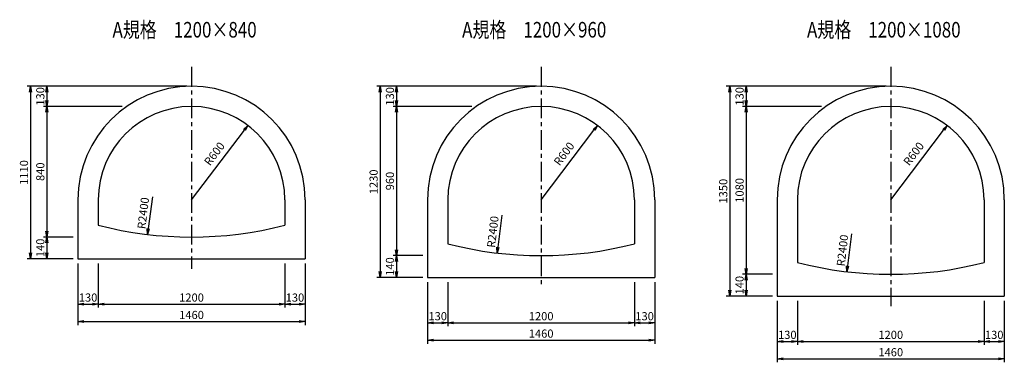
# Model space of a CAD drawing. Extents: x -24394 to -11321, y 32230 to 34795.
# Drawn here: x -24394 to -18064, y 32590 to 34795 of the extents above; entities that cross this region are included whole.
import ezdxf
from ezdxf.enums import TextEntityAlignment as Align

# ---------------------------------------------------------------- set-up
doc = ezdxf.new("R2010")
doc.units = 0
doc.header["$LTSCALE"] = 50
doc.header["$MEASUREMENT"] = 0
doc.linetypes.add('CENTER', pattern=[50.8, 31.75, -6.35, 6.35, -6.35])
doc.layers.get('0').update_dxf_attribs({"linetype": 'CONTINUOUS'})
doc.layers.get('DEFPOINTS').update_dxf_attribs({"linetype": 'CONTINUOUS'})
for name, color, linetype in [('D-BMK', 2, 'CENTER'), ('D-STR', 1, 'CONTINUOUS'), ('D-STR-DIM', 7, 'CONTINUOUS'), ('D-TTL-TXT', 7, 'CONTINUOUS')]:
    doc.layers.add(name, color=color, linetype=linetype)
doc.styles.add('STYLE1', font='romans.shx', dxfattribs={"width": 0.8, "bigfont": 'bigfont.shx'})
doc.dimstyles.new('S15', dxfattribs={"dimscale": 15, "dimtxt": 3.5, "dimasz": 2.5, "dimexe": 1.5, "dimexo": 2, "dimtad": 1, "dimdec": 0, "dimdsep": 46, "dimtxsty": 'STYLE1', "dimblk": 'OPEN', "dimcen": 2.5, "dimadec": 0, "dimazin": 0, "dimtfac": 1, "dimtdec": 0, "dimtix": 1, "dimtmove": 2, "dimatfit": 2, "dimldrblk": 'OPEN', "dimfxl": 1, "dimarcsym": 0})

# ---------------------------------------------------------------- blocks, each defined once
blk = doc.blocks.new('_OPEN')
at = {"color": 0, "linetype": 'ByBlock'}
for p, q in [((-1, 0.17), (0, 0)), ((0, 0), (-1, -0.17)), ((0, 0), (-1, 0))]:
    blk.add_line(p, q, dxfattribs=at)
blk = doc.blocks.new('*D214')
at = {"layer": 'D-STR-DIM', "color": 0, "lineweight": -2, "transparency": 16777216}
blk.add_line((-23289.4, 33636.4), (-22949.7, 34084.8), dxfattribs=at)
at = {"layer": 'DEFPOINTS', "color": 0, "transparency": 16777216}
for p in [(-22927.1, 34114.7), (-23289.4, 33636.4)]:
    blk.add_point(p, dxfattribs=at)
at = {"layer": 'D-STR-DIM', "color": 0, "lineweight": -2, "transparency": 16777216, "xscale": 37.5, "yscale": 37.5, "zscale": 37.5, "rotation": 52.85844785173195}
blk.add_blockref('_OPEN', (-22927.1, 34114.7), dxfattribs=at)
at = {"layer": 'D-STR-DIM', "color": 0, "transparency": 16777216, "insert": (-23136.7, 33927.9), "char_height": 52.5, "attachment_point": 5, "rotation": 52.85845, "style": 'STYLE1'}
blk.add_mtext('R600', dxfattribs=at)
blk = doc.blocks.new('*D215')
at = {"layer": 'D-STR-DIM', "color": 0, "lineweight": -2, "transparency": 16777216}
for p, q in [((-24019.4, 33226.4), (-24019.4, 32829.9)), ((-22559.4, 33226.4), (-22559.4, 32829.9)), ((-23981.9, 32852.4), (-22596.9, 32852.4))]:
    blk.add_line(p, q, dxfattribs=at)
at = {"layer": 'DEFPOINTS', "color": 0, "transparency": 16777216}
for p in [(-24019.4, 33256.4), (-22559.4, 33256.4), (-22559.4, 32852.4)]:
    blk.add_point(p, dxfattribs=at)
at = {"layer": 'D-STR-DIM', "color": 0, "lineweight": -2, "transparency": 16777216, "xscale": 37.5, "yscale": 37.5, "zscale": 37.5, "rotation": 180}
blk.add_blockref('_OPEN', (-24019.4, 32852.4), dxfattribs=at)
at = {"layer": 'D-STR-DIM', "color": 0, "lineweight": -2, "transparency": 16777216, "xscale": 37.5, "yscale": 37.5, "zscale": 37.5}
blk.add_blockref('_OPEN', (-22559.4, 32852.4), dxfattribs=at)
at = {"layer": 'D-STR-DIM', "color": 0, "transparency": 16777216, "insert": (-23289.4, 32888), "char_height": 52.5, "attachment_point": 5, "style": 'STYLE1'}
blk.add_mtext('1460', dxfattribs=at)
blk = doc.blocks.new('*D216')
at = {"layer": 'D-STR-DIM', "color": 0, "lineweight": -2, "transparency": 16777216}
for p, q in [((-22689.4, 33226.4), (-22689.4, 32941.8)), ((-23889.4, 32994.3), (-23889.4, 32986.8)), ((-23851.9, 32964.3), (-22726.9, 32964.3))]:
    blk.add_line(p, q, dxfattribs=at)
at = {"layer": 'DEFPOINTS', "color": 0, "transparency": 16777216}
for p in [(-22689.4, 33256.4), (-23889.4, 32964.3), (-22689.4, 32964.3)]:
    blk.add_point(p, dxfattribs=at)
at = {"layer": 'D-STR-DIM', "color": 0, "lineweight": -2, "transparency": 16777216, "xscale": 37.5, "yscale": 37.5, "zscale": 37.5, "rotation": 180}
blk.add_blockref('_OPEN', (-23889.4, 32964.3), dxfattribs=at)
at = {"layer": 'D-STR-DIM', "color": 0, "lineweight": -2, "transparency": 16777216, "xscale": 37.5, "yscale": 37.5, "zscale": 37.5}
blk.add_blockref('_OPEN', (-22689.4, 32964.3), dxfattribs=at)
at = {"layer": 'D-STR-DIM', "color": 0, "transparency": 16777216, "insert": (-23289.4, 32999.9), "char_height": 52.5, "attachment_point": 5, "style": 'STYLE1'}
blk.add_mtext('1200', dxfattribs=at)
blk = doc.blocks.new('*D218')
at = {"layer": 'D-STR-DIM', "color": 0, "lineweight": -2, "transparency": 16777216}
for p, q in [((-23319.4, 34366.4), (-24346.5, 34366.4)), ((-24324, 34328.9), (-24324, 33293.9)), ((-24049.4, 33256.4), (-24346.5, 33256.4))]:
    blk.add_line(p, q, dxfattribs=at)
at = {"layer": 'DEFPOINTS', "color": 0, "transparency": 16777216}
for p in [(-23289.4, 34366.4), (-24324, 33256.4), (-24019.4, 33256.4)]:
    blk.add_point(p, dxfattribs=at)
at = {"layer": 'D-STR-DIM', "color": 0, "lineweight": -2, "transparency": 16777216, "xscale": 37.5, "yscale": 37.5, "zscale": 37.5}
for p, rotation in [((-24324, 34366.4), 90), ((-24324, 33256.4), 270)]:
    blk.add_blockref('_OPEN', p, dxfattribs=dict(at, rotation=rotation))
at = {"layer": 'D-STR-DIM', "color": 0, "transparency": 16777216, "insert": (-24359.7, 33811.4), "char_height": 52.5, "attachment_point": 5, "rotation": 90, "style": 'STYLE1'}
blk.add_mtext('1110', dxfattribs=at)
blk = doc.blocks.new('*D219')
at = {"layer": 'D-STR-DIM', "color": 0, "lineweight": -2, "transparency": 16777216}
for p, q in [((-23735.2, 34236.4), (-24241.5, 34236.4)), ((-24219, 34198.9), (-24219, 33433.9)), ((-24049.4, 33396.4), (-24241.5, 33396.4))]:
    blk.add_line(p, q, dxfattribs=at)
at = {"layer": 'DEFPOINTS', "color": 0, "transparency": 16777216}
for p in [(-23705.2, 34236.4), (-24219, 33396.4), (-24019.4, 33396.4)]:
    blk.add_point(p, dxfattribs=at)
at = {"layer": 'D-STR-DIM', "color": 0, "lineweight": -2, "transparency": 16777216, "xscale": 37.5, "yscale": 37.5, "zscale": 37.5}
for p, rotation in [((-24219, 34236.4), 90), ((-24219, 33396.4), 270)]:
    blk.add_blockref('_OPEN', p, dxfattribs=dict(at, rotation=rotation))
at = {"layer": 'D-STR-DIM', "color": 0, "transparency": 16777216, "insert": (-24254.7, 33816.4), "char_height": 52.5, "attachment_point": 5, "rotation": 90, "style": 'STYLE1'}
blk.add_mtext('840', dxfattribs=at)
blk = doc.blocks.new('*D220')
at = {"layer": 'D-STR-DIM', "color": 0, "lineweight": -2, "transparency": 16777216}
for p, q in [((-24019.4, 33226.4), (-24019.4, 32941.8)), ((-23889.4, 33226.4), (-23889.4, 32941.8)), ((-23981.9, 32964.3), (-23926.9, 32964.3))]:
    blk.add_line(p, q, dxfattribs=at)
at = {"layer": 'DEFPOINTS', "color": 0, "transparency": 16777216}
for p in [(-24019.4, 33256.4), (-23889.4, 33256.4), (-23889.4, 32964.3)]:
    blk.add_point(p, dxfattribs=at)
at = {"layer": 'D-STR-DIM', "color": 0, "lineweight": -2, "transparency": 16777216, "xscale": 37.5, "yscale": 37.5, "zscale": 37.5, "rotation": 180}
blk.add_blockref('_OPEN', (-24019.4, 32964.3), dxfattribs=at)
at = {"layer": 'D-STR-DIM', "color": 0, "lineweight": -2, "transparency": 16777216, "xscale": 37.5, "yscale": 37.5, "zscale": 37.5}
blk.add_blockref('_OPEN', (-23889.4, 32964.3), dxfattribs=at)
at = {"layer": 'D-STR-DIM', "color": 0, "transparency": 16777216, "insert": (-23954.4, 32999.9), "char_height": 52.5, "attachment_point": 5, "style": 'STYLE1'}
blk.add_mtext('130', dxfattribs=at)
blk = doc.blocks.new('*D221')
at = {"layer": 'D-STR-DIM', "color": 0, "lineweight": -2, "transparency": 16777216}
for p, q in [((-24049.4, 33396.4), (-24241.5, 33396.4)), ((-24219, 33358.9), (-24219, 33293.9)), ((-24049.4, 33256.4), (-24241.5, 33256.4))]:
    blk.add_line(p, q, dxfattribs=at)
at = {"layer": 'DEFPOINTS', "color": 0, "transparency": 16777216}
for p in [(-24019.4, 33396.4), (-24219, 33256.4), (-24019.4, 33256.4)]:
    blk.add_point(p, dxfattribs=at)
at = {"layer": 'D-STR-DIM', "color": 0, "lineweight": -2, "transparency": 16777216, "xscale": 37.5, "yscale": 37.5, "zscale": 37.5}
for p, rotation in [((-24219, 33396.4), 90), ((-24219, 33256.4), 270)]:
    blk.add_blockref('_OPEN', p, dxfattribs=dict(at, rotation=rotation))
at = {"layer": 'D-STR-DIM', "color": 0, "transparency": 16777216, "insert": (-24254.7, 33326.4), "char_height": 52.5, "attachment_point": 5, "rotation": 90, "style": 'STYLE1'}
blk.add_mtext('140', dxfattribs=at)
blk = doc.blocks.new('*D223')
at = {"layer": 'D-STR-DIM', "color": 0, "lineweight": -2, "transparency": 16777216}
for p, q in [((-23319.4, 34366.4), (-24241.5, 34366.4)), ((-24219, 34328.9), (-24219, 34273.9)), ((-23735.2, 34236.4), (-24241.5, 34236.4))]:
    blk.add_line(p, q, dxfattribs=at)
at = {"layer": 'DEFPOINTS', "color": 0, "transparency": 16777216}
for p in [(-23289.4, 34366.4), (-24219, 34236.4), (-23705.2, 34236.4)]:
    blk.add_point(p, dxfattribs=at)
at = {"layer": 'D-STR-DIM', "color": 0, "lineweight": -2, "transparency": 16777216, "xscale": 37.5, "yscale": 37.5, "zscale": 37.5}
for p, rotation in [((-24219, 34366.4), 90), ((-24219, 34236.4), 270)]:
    blk.add_blockref('_OPEN', p, dxfattribs=dict(at, rotation=rotation))
at = {"layer": 'D-STR-DIM', "color": 0, "transparency": 16777216, "insert": (-24254.7, 34301.4), "char_height": 52.5, "attachment_point": 5, "rotation": 90, "style": 'STYLE1'}
blk.add_mtext('130', dxfattribs=at)
blk = doc.blocks.new('*D224')
at = {"layer": 'D-STR-DIM', "color": 0, "lineweight": -2, "transparency": 16777216}
for p, q in [((-22689.4, 33226.4), (-22689.4, 32941.8)), ((-22559.4, 33226.4), (-22559.4, 32941.8)), ((-22651.9, 32964.3), (-22596.9, 32964.3))]:
    blk.add_line(p, q, dxfattribs=at)
at = {"layer": 'DEFPOINTS', "color": 0, "transparency": 16777216}
for p in [(-22689.4, 33256.4), (-22559.4, 33256.4), (-22559.4, 32964.3)]:
    blk.add_point(p, dxfattribs=at)
at = {"layer": 'D-STR-DIM', "color": 0, "lineweight": -2, "transparency": 16777216, "xscale": 37.5, "yscale": 37.5, "zscale": 37.5, "rotation": 180}
blk.add_blockref('_OPEN', (-22689.4, 32964.3), dxfattribs=at)
at = {"layer": 'D-STR-DIM', "color": 0, "lineweight": -2, "transparency": 16777216, "xscale": 37.5, "yscale": 37.5, "zscale": 37.5}
blk.add_blockref('_OPEN', (-22559.4, 32964.3), dxfattribs=at)
at = {"layer": 'D-STR-DIM', "color": 0, "transparency": 16777216, "insert": (-22624.4, 32999.9), "char_height": 52.5, "attachment_point": 5, "style": 'STYLE1'}
blk.add_mtext('130', dxfattribs=at)
blk = doc.blocks.new('*D230')
at = {"layer": 'D-STR-DIM', "color": 0, "lineweight": -2, "transparency": 16777216}
blk.add_line((-21041.6, 33636.4), (-20702, 34084.8), dxfattribs=at)
at = {"layer": 'DEFPOINTS', "color": 0, "transparency": 16777216}
for p in [(-20679.4, 34114.7), (-21041.6, 33636.4)]:
    blk.add_point(p, dxfattribs=at)
at = {"layer": 'D-STR-DIM', "color": 0, "lineweight": -2, "transparency": 16777216, "xscale": 37.5, "yscale": 37.5, "zscale": 37.5, "rotation": 52.85844785173195}
blk.add_blockref('_OPEN', (-20679.4, 34114.7), dxfattribs=at)
at = {"layer": 'D-STR-DIM', "color": 0, "transparency": 16777216, "insert": (-20888.9, 33927.9), "char_height": 52.5, "attachment_point": 5, "rotation": 52.85845, "style": 'STYLE1'}
blk.add_mtext('R600', dxfattribs=at)
blk = doc.blocks.new('*D231')
at = {"layer": 'D-STR-DIM', "color": 0, "lineweight": -2, "transparency": 16777216}
for p, q in [((-21771.6, 33106.4), (-21771.6, 32709.9)), ((-20311.6, 33106.4), (-20311.6, 32709.9)), ((-21734.1, 32732.4), (-20349.1, 32732.4))]:
    blk.add_line(p, q, dxfattribs=at)
at = {"layer": 'DEFPOINTS', "color": 0, "transparency": 16777216}
for p in [(-21771.6, 33136.4), (-20311.6, 33136.4), (-20311.6, 32732.4)]:
    blk.add_point(p, dxfattribs=at)
at = {"layer": 'D-STR-DIM', "color": 0, "lineweight": -2, "transparency": 16777216, "xscale": 37.5, "yscale": 37.5, "zscale": 37.5, "rotation": 180}
blk.add_blockref('_OPEN', (-21771.6, 32732.4), dxfattribs=at)
at = {"layer": 'D-STR-DIM', "color": 0, "lineweight": -2, "transparency": 16777216, "xscale": 37.5, "yscale": 37.5, "zscale": 37.5}
blk.add_blockref('_OPEN', (-20311.6, 32732.4), dxfattribs=at)
at = {"layer": 'D-STR-DIM', "color": 0, "transparency": 16777216, "insert": (-21041.6, 32768), "char_height": 52.5, "attachment_point": 5, "style": 'STYLE1'}
blk.add_mtext('1460', dxfattribs=at)
blk = doc.blocks.new('*D232')
at = {"layer": 'D-STR-DIM', "color": 0, "lineweight": -2, "transparency": 16777216}
for p, q in [((-20441.6, 33106.4), (-20441.6, 32821.8)), ((-21641.6, 32874.3), (-21641.6, 32866.8)), ((-21604.1, 32844.3), (-20479.1, 32844.3))]:
    blk.add_line(p, q, dxfattribs=at)
at = {"layer": 'DEFPOINTS', "color": 0, "transparency": 16777216}
for p in [(-20441.6, 33136.4), (-21641.6, 32844.3), (-20441.6, 32844.3)]:
    blk.add_point(p, dxfattribs=at)
at = {"layer": 'D-STR-DIM', "color": 0, "lineweight": -2, "transparency": 16777216, "xscale": 37.5, "yscale": 37.5, "zscale": 37.5, "rotation": 180}
blk.add_blockref('_OPEN', (-21641.6, 32844.3), dxfattribs=at)
at = {"layer": 'D-STR-DIM', "color": 0, "lineweight": -2, "transparency": 16777216, "xscale": 37.5, "yscale": 37.5, "zscale": 37.5}
blk.add_blockref('_OPEN', (-20441.6, 32844.3), dxfattribs=at)
at = {"layer": 'D-STR-DIM', "color": 0, "transparency": 16777216, "insert": (-21041.6, 32879.9), "char_height": 52.5, "attachment_point": 5, "style": 'STYLE1'}
blk.add_mtext('1200', dxfattribs=at)
blk = doc.blocks.new('*D233')
at = {"layer": 'D-STR-DIM', "color": 0, "lineweight": -2, "transparency": 16777216}
for p, q in [((-21071.6, 34366.4), (-22098.8, 34366.4)), ((-22076.3, 34328.9), (-22076.3, 33173.9)), ((-21801.6, 33136.4), (-22098.8, 33136.4))]:
    blk.add_line(p, q, dxfattribs=at)
at = {"layer": 'DEFPOINTS', "color": 0, "transparency": 16777216}
for p in [(-21041.6, 34366.4), (-22076.3, 33136.4), (-21771.6, 33136.4)]:
    blk.add_point(p, dxfattribs=at)
at = {"layer": 'D-STR-DIM', "color": 0, "lineweight": -2, "transparency": 16777216, "xscale": 37.5, "yscale": 37.5, "zscale": 37.5}
for p, rotation in [((-22076.3, 34366.4), 90), ((-22076.3, 33136.4), 270)]:
    blk.add_blockref('_OPEN', p, dxfattribs=dict(at, rotation=rotation))
at = {"layer": 'D-STR-DIM', "color": 0, "transparency": 16777216, "insert": (-22111.9, 33751.4), "char_height": 52.5, "attachment_point": 5, "rotation": 90, "style": 'STYLE1'}
blk.add_mtext('1230', dxfattribs=at)
blk = doc.blocks.new('*D234')
at = {"layer": 'D-STR-DIM', "color": 0, "lineweight": -2, "transparency": 16777216}
for p, q in [((-21487.5, 34236.4), (-21993.8, 34236.4)), ((-21971.3, 34198.9), (-21971.3, 33313.9)), ((-21801.6, 33276.4), (-21993.8, 33276.4))]:
    blk.add_line(p, q, dxfattribs=at)
at = {"layer": 'DEFPOINTS', "color": 0, "transparency": 16777216}
for p in [(-21457.5, 34236.4), (-21971.3, 33276.4), (-21771.6, 33276.4)]:
    blk.add_point(p, dxfattribs=at)
at = {"layer": 'D-STR-DIM', "color": 0, "lineweight": -2, "transparency": 16777216, "xscale": 37.5, "yscale": 37.5, "zscale": 37.5}
for p, rotation in [((-21971.3, 34236.4), 90), ((-21971.3, 33276.4), 270)]:
    blk.add_blockref('_OPEN', p, dxfattribs=dict(at, rotation=rotation))
at = {"layer": 'D-STR-DIM', "color": 0, "transparency": 16777216, "insert": (-22006.9, 33756.4), "char_height": 52.5, "attachment_point": 5, "rotation": 90, "style": 'STYLE1'}
blk.add_mtext('960', dxfattribs=at)
blk = doc.blocks.new('*D235')
at = {"layer": 'D-STR-DIM', "color": 0, "lineweight": -2, "transparency": 16777216}
for p, q in [((-21771.6, 33106.4), (-21771.6, 32821.8)), ((-21641.6, 33106.4), (-21641.6, 32821.8)), ((-21734.1, 32844.3), (-21679.1, 32844.3))]:
    blk.add_line(p, q, dxfattribs=at)
at = {"layer": 'DEFPOINTS', "color": 0, "transparency": 16777216}
for p in [(-21771.6, 33136.4), (-21641.6, 33136.4), (-21641.6, 32844.3)]:
    blk.add_point(p, dxfattribs=at)
at = {"layer": 'D-STR-DIM', "color": 0, "lineweight": -2, "transparency": 16777216, "xscale": 37.5, "yscale": 37.5, "zscale": 37.5, "rotation": 180}
blk.add_blockref('_OPEN', (-21771.6, 32844.3), dxfattribs=at)
at = {"layer": 'D-STR-DIM', "color": 0, "lineweight": -2, "transparency": 16777216, "xscale": 37.5, "yscale": 37.5, "zscale": 37.5}
blk.add_blockref('_OPEN', (-21641.6, 32844.3), dxfattribs=at)
at = {"layer": 'D-STR-DIM', "color": 0, "transparency": 16777216, "insert": (-21706.6, 32879.9), "char_height": 52.5, "attachment_point": 5, "style": 'STYLE1'}
blk.add_mtext('130', dxfattribs=at)
blk = doc.blocks.new('*D236')
at = {"layer": 'D-STR-DIM', "color": 0, "lineweight": -2, "transparency": 16777216}
for p, q in [((-21801.6, 33276.4), (-21993.8, 33276.4)), ((-21971.3, 33238.9), (-21971.3, 33173.9)), ((-21801.6, 33136.4), (-21993.8, 33136.4))]:
    blk.add_line(p, q, dxfattribs=at)
at = {"layer": 'DEFPOINTS', "color": 0, "transparency": 16777216}
for p in [(-21771.6, 33276.4), (-21971.3, 33136.4), (-21771.6, 33136.4)]:
    blk.add_point(p, dxfattribs=at)
at = {"layer": 'D-STR-DIM', "color": 0, "lineweight": -2, "transparency": 16777216, "xscale": 37.5, "yscale": 37.5, "zscale": 37.5}
for p, rotation in [((-21971.3, 33276.4), 90), ((-21971.3, 33136.4), 270)]:
    blk.add_blockref('_OPEN', p, dxfattribs=dict(at, rotation=rotation))
at = {"layer": 'D-STR-DIM', "color": 0, "transparency": 16777216, "insert": (-22006.9, 33206.4), "char_height": 52.5, "attachment_point": 5, "rotation": 90, "style": 'STYLE1'}
blk.add_mtext('140', dxfattribs=at)
blk = doc.blocks.new('*D237')
at = {"layer": 'D-STR-DIM', "color": 0, "lineweight": -2, "transparency": 16777216}
for p, q in [((-21071.6, 34366.4), (-21993.8, 34366.4)), ((-21971.3, 34328.9), (-21971.3, 34273.9)), ((-21487.5, 34236.4), (-21993.8, 34236.4))]:
    blk.add_line(p, q, dxfattribs=at)
at = {"layer": 'DEFPOINTS', "color": 0, "transparency": 16777216}
for p in [(-21041.6, 34366.4), (-21971.3, 34236.4), (-21457.5, 34236.4)]:
    blk.add_point(p, dxfattribs=at)
at = {"layer": 'D-STR-DIM', "color": 0, "lineweight": -2, "transparency": 16777216, "xscale": 37.5, "yscale": 37.5, "zscale": 37.5}
for p, rotation in [((-21971.3, 34366.4), 90), ((-21971.3, 34236.4), 270)]:
    blk.add_blockref('_OPEN', p, dxfattribs=dict(at, rotation=rotation))
at = {"layer": 'D-STR-DIM', "color": 0, "transparency": 16777216, "insert": (-22006.9, 34301.4), "char_height": 52.5, "attachment_point": 5, "rotation": 90, "style": 'STYLE1'}
blk.add_mtext('130', dxfattribs=at)
blk = doc.blocks.new('*D238')
at = {"layer": 'D-STR-DIM', "color": 0, "lineweight": -2, "transparency": 16777216}
for p, q in [((-20441.6, 33106.4), (-20441.6, 32821.8)), ((-20311.6, 33106.4), (-20311.6, 32821.8)), ((-20404.1, 32844.3), (-20349.1, 32844.3))]:
    blk.add_line(p, q, dxfattribs=at)
at = {"layer": 'DEFPOINTS', "color": 0, "transparency": 16777216}
for p in [(-20441.6, 33136.4), (-20311.6, 33136.4), (-20311.6, 32844.3)]:
    blk.add_point(p, dxfattribs=at)
at = {"layer": 'D-STR-DIM', "color": 0, "lineweight": -2, "transparency": 16777216, "xscale": 37.5, "yscale": 37.5, "zscale": 37.5, "rotation": 180}
blk.add_blockref('_OPEN', (-20441.6, 32844.3), dxfattribs=at)
at = {"layer": 'D-STR-DIM', "color": 0, "lineweight": -2, "transparency": 16777216, "xscale": 37.5, "yscale": 37.5, "zscale": 37.5}
blk.add_blockref('_OPEN', (-20311.6, 32844.3), dxfattribs=at)
at = {"layer": 'D-STR-DIM', "color": 0, "transparency": 16777216, "insert": (-20376.6, 32879.9), "char_height": 52.5, "attachment_point": 5, "style": 'STYLE1'}
blk.add_mtext('130', dxfattribs=at)
blk = doc.blocks.new('*D239')
at = {"layer": 'D-STR-DIM', "color": 0, "lineweight": -2, "transparency": 16777216}
blk.add_line((-18793.9, 33636.4), (-18454.3, 34084.8), dxfattribs=at)
at = {"layer": 'DEFPOINTS', "color": 0, "transparency": 16777216}
for p in [(-18431.6, 34114.7), (-18793.9, 33636.4)]:
    blk.add_point(p, dxfattribs=at)
at = {"layer": 'D-STR-DIM', "color": 0, "lineweight": -2, "transparency": 16777216, "xscale": 37.5, "yscale": 37.5, "zscale": 37.5, "rotation": 52.85844785173195}
blk.add_blockref('_OPEN', (-18431.6, 34114.7), dxfattribs=at)
at = {"layer": 'D-STR-DIM', "color": 0, "transparency": 16777216, "insert": (-18641.2, 33927.9), "char_height": 52.5, "attachment_point": 5, "rotation": 52.85845, "style": 'STYLE1'}
blk.add_mtext('R600', dxfattribs=at)
blk = doc.blocks.new('*D240')
at = {"layer": 'D-STR-DIM', "color": 0, "lineweight": -2, "transparency": 16777216}
for p, q in [((-19523.9, 32986.4), (-19523.9, 32589.9)), ((-18063.9, 32986.4), (-18063.9, 32589.9)), ((-19486.4, 32612.4), (-18101.4, 32612.4))]:
    blk.add_line(p, q, dxfattribs=at)
at = {"layer": 'DEFPOINTS', "color": 0, "transparency": 16777216}
for p in [(-19523.9, 33016.4), (-18063.9, 33016.4), (-18063.9, 32612.4)]:
    blk.add_point(p, dxfattribs=at)
at = {"layer": 'D-STR-DIM', "color": 0, "lineweight": -2, "transparency": 16777216, "xscale": 37.5, "yscale": 37.5, "zscale": 37.5, "rotation": 180}
blk.add_blockref('_OPEN', (-19523.9, 32612.4), dxfattribs=at)
at = {"layer": 'D-STR-DIM', "color": 0, "lineweight": -2, "transparency": 16777216, "xscale": 37.5, "yscale": 37.5, "zscale": 37.5}
blk.add_blockref('_OPEN', (-18063.9, 32612.4), dxfattribs=at)
at = {"layer": 'D-STR-DIM', "color": 0, "transparency": 16777216, "insert": (-18793.9, 32648), "char_height": 52.5, "attachment_point": 5, "style": 'STYLE1'}
blk.add_mtext('1460', dxfattribs=at)
blk = doc.blocks.new('*D241')
at = {"layer": 'D-STR-DIM', "color": 0, "lineweight": -2, "transparency": 16777216}
for p, q in [((-18193.9, 32986.4), (-18193.9, 32701.8)), ((-19393.9, 32754.3), (-19393.9, 32746.8)), ((-19356.4, 32724.3), (-18231.4, 32724.3))]:
    blk.add_line(p, q, dxfattribs=at)
at = {"layer": 'DEFPOINTS', "color": 0, "transparency": 16777216}
for p in [(-18193.9, 33016.4), (-19393.9, 32724.3), (-18193.9, 32724.3)]:
    blk.add_point(p, dxfattribs=at)
at = {"layer": 'D-STR-DIM', "color": 0, "lineweight": -2, "transparency": 16777216, "xscale": 37.5, "yscale": 37.5, "zscale": 37.5, "rotation": 180}
blk.add_blockref('_OPEN', (-19393.9, 32724.3), dxfattribs=at)
at = {"layer": 'D-STR-DIM', "color": 0, "lineweight": -2, "transparency": 16777216, "xscale": 37.5, "yscale": 37.5, "zscale": 37.5}
blk.add_blockref('_OPEN', (-18193.9, 32724.3), dxfattribs=at)
at = {"layer": 'D-STR-DIM', "color": 0, "transparency": 16777216, "insert": (-18793.9, 32759.9), "char_height": 52.5, "attachment_point": 5, "style": 'STYLE1'}
blk.add_mtext('1200', dxfattribs=at)
blk = doc.blocks.new('*D242')
at = {"layer": 'D-STR-DIM', "color": 0, "lineweight": -2, "transparency": 16777216}
for p, q in [((-18823.9, 34366.4), (-19851.1, 34366.4)), ((-19828.6, 34328.9), (-19828.6, 33053.9)), ((-19553.9, 33016.4), (-19851.1, 33016.4))]:
    blk.add_line(p, q, dxfattribs=at)
at = {"layer": 'DEFPOINTS', "color": 0, "transparency": 16777216}
for p in [(-18793.9, 34366.4), (-19828.6, 33016.4), (-19523.9, 33016.4)]:
    blk.add_point(p, dxfattribs=at)
at = {"layer": 'D-STR-DIM', "color": 0, "lineweight": -2, "transparency": 16777216, "xscale": 37.5, "yscale": 37.5, "zscale": 37.5}
for p, rotation in [((-19828.6, 34366.4), 90), ((-19828.6, 33016.4), 270)]:
    blk.add_blockref('_OPEN', p, dxfattribs=dict(at, rotation=rotation))
at = {"layer": 'D-STR-DIM', "color": 0, "transparency": 16777216, "insert": (-19864.2, 33691.4), "char_height": 52.5, "attachment_point": 5, "rotation": 90, "style": 'STYLE1'}
blk.add_mtext('1350', dxfattribs=at)
blk = doc.blocks.new('*D243')
at = {"layer": 'D-STR-DIM', "color": 0, "lineweight": -2, "transparency": 16777216}
for p, q in [((-19239.7, 34236.4), (-19746.1, 34236.4)), ((-19723.6, 34198.9), (-19723.6, 33193.9)), ((-19553.9, 33156.4), (-19746.1, 33156.4))]:
    blk.add_line(p, q, dxfattribs=at)
at = {"layer": 'DEFPOINTS', "color": 0, "transparency": 16777216}
for p in [(-19209.7, 34236.4), (-19723.6, 33156.4), (-19523.9, 33156.4)]:
    blk.add_point(p, dxfattribs=at)
at = {"layer": 'D-STR-DIM', "color": 0, "lineweight": -2, "transparency": 16777216, "xscale": 37.5, "yscale": 37.5, "zscale": 37.5}
for p, rotation in [((-19723.6, 34236.4), 90), ((-19723.6, 33156.4), 270)]:
    blk.add_blockref('_OPEN', p, dxfattribs=dict(at, rotation=rotation))
at = {"layer": 'D-STR-DIM', "color": 0, "transparency": 16777216, "insert": (-19759.2, 33696.4), "char_height": 52.5, "attachment_point": 5, "rotation": 90, "style": 'STYLE1'}
blk.add_mtext('1080', dxfattribs=at)
blk = doc.blocks.new('*D244')
at = {"layer": 'D-STR-DIM', "color": 0, "lineweight": -2, "transparency": 16777216}
for p, q in [((-19523.9, 32986.4), (-19523.9, 32701.8)), ((-19393.9, 32986.4), (-19393.9, 32701.8)), ((-19486.4, 32724.3), (-19431.4, 32724.3))]:
    blk.add_line(p, q, dxfattribs=at)
at = {"layer": 'DEFPOINTS', "color": 0, "transparency": 16777216}
for p in [(-19523.9, 33016.4), (-19393.9, 33016.4), (-19393.9, 32724.3)]:
    blk.add_point(p, dxfattribs=at)
at = {"layer": 'D-STR-DIM', "color": 0, "lineweight": -2, "transparency": 16777216, "xscale": 37.5, "yscale": 37.5, "zscale": 37.5, "rotation": 180}
blk.add_blockref('_OPEN', (-19523.9, 32724.3), dxfattribs=at)
at = {"layer": 'D-STR-DIM', "color": 0, "lineweight": -2, "transparency": 16777216, "xscale": 37.5, "yscale": 37.5, "zscale": 37.5}
blk.add_blockref('_OPEN', (-19393.9, 32724.3), dxfattribs=at)
at = {"layer": 'D-STR-DIM', "color": 0, "transparency": 16777216, "insert": (-19458.9, 32759.9), "char_height": 52.5, "attachment_point": 5, "style": 'STYLE1'}
blk.add_mtext('130', dxfattribs=at)
blk = doc.blocks.new('*D245')
at = {"layer": 'D-STR-DIM', "color": 0, "lineweight": -2, "transparency": 16777216}
for p, q in [((-19553.9, 33156.4), (-19746.1, 33156.4)), ((-19723.6, 33118.9), (-19723.6, 33053.9)), ((-19553.9, 33016.4), (-19746.1, 33016.4))]:
    blk.add_line(p, q, dxfattribs=at)
at = {"layer": 'DEFPOINTS', "color": 0, "transparency": 16777216}
for p in [(-19523.9, 33156.4), (-19723.6, 33016.4), (-19523.9, 33016.4)]:
    blk.add_point(p, dxfattribs=at)
at = {"layer": 'D-STR-DIM', "color": 0, "lineweight": -2, "transparency": 16777216, "xscale": 37.5, "yscale": 37.5, "zscale": 37.5}
for p, rotation in [((-19723.6, 33156.4), 90), ((-19723.6, 33016.4), 270)]:
    blk.add_blockref('_OPEN', p, dxfattribs=dict(at, rotation=rotation))
at = {"layer": 'D-STR-DIM', "color": 0, "transparency": 16777216, "insert": (-19759.2, 33086.4), "char_height": 52.5, "attachment_point": 5, "rotation": 90, "style": 'STYLE1'}
blk.add_mtext('140', dxfattribs=at)
blk = doc.blocks.new('*D246')
at = {"layer": 'D-STR-DIM', "color": 0, "lineweight": -2, "transparency": 16777216}
for p, q in [((-18823.9, 34366.4), (-19746.1, 34366.4)), ((-19723.6, 34328.9), (-19723.6, 34273.9)), ((-19239.7, 34236.4), (-19746.1, 34236.4))]:
    blk.add_line(p, q, dxfattribs=at)
at = {"layer": 'DEFPOINTS', "color": 0, "transparency": 16777216}
for p in [(-18793.9, 34366.4), (-19723.6, 34236.4), (-19209.7, 34236.4)]:
    blk.add_point(p, dxfattribs=at)
at = {"layer": 'D-STR-DIM', "color": 0, "lineweight": -2, "transparency": 16777216, "xscale": 37.5, "yscale": 37.5, "zscale": 37.5}
for p, rotation in [((-19723.6, 34366.4), 90), ((-19723.6, 34236.4), 270)]:
    blk.add_blockref('_OPEN', p, dxfattribs=dict(at, rotation=rotation))
at = {"layer": 'D-STR-DIM', "color": 0, "transparency": 16777216, "insert": (-19759.2, 34301.4), "char_height": 52.5, "attachment_point": 5, "rotation": 90, "style": 'STYLE1'}
blk.add_mtext('130', dxfattribs=at)
blk = doc.blocks.new('*D247')
at = {"layer": 'D-STR-DIM', "color": 0, "lineweight": -2, "transparency": 16777216}
for p, q in [((-18193.9, 32986.4), (-18193.9, 32701.8)), ((-18063.9, 32986.4), (-18063.9, 32701.8)), ((-18156.4, 32724.3), (-18101.4, 32724.3))]:
    blk.add_line(p, q, dxfattribs=at)
at = {"layer": 'DEFPOINTS', "color": 0, "transparency": 16777216}
for p in [(-18193.9, 33016.4), (-18063.9, 33016.4), (-18063.9, 32724.3)]:
    blk.add_point(p, dxfattribs=at)
at = {"layer": 'D-STR-DIM', "color": 0, "lineweight": -2, "transparency": 16777216, "xscale": 37.5, "yscale": 37.5, "zscale": 37.5, "rotation": 180}
blk.add_blockref('_OPEN', (-18193.9, 32724.3), dxfattribs=at)
at = {"layer": 'D-STR-DIM', "color": 0, "lineweight": -2, "transparency": 16777216, "xscale": 37.5, "yscale": 37.5, "zscale": 37.5}
blk.add_blockref('_OPEN', (-18063.9, 32724.3), dxfattribs=at)
at = {"layer": 'D-STR-DIM', "color": 0, "transparency": 16777216, "insert": (-18128.9, 32759.9), "char_height": 52.5, "attachment_point": 5, "style": 'STYLE1'}
blk.add_mtext('130', dxfattribs=at)

msp = doc.modelspace()

# ---------------------------------------------------------------- linework, layer by layer
at = {"layer": 'D-BMK', "ltscale": 0.08}
for p, q in [((-23289.4, 34490.7), (-23289.4, 33192.1)), ((-21041.6, 34490.7), (-21041.6, 33072.1)), ((-18793.9, 34490.7), (-18793.9, 32952.1))]:
    msp.add_line(p, q, dxfattribs=at)
at = {"layer": 'D-STR'}
for p, q in [((-24019.4, 33636.4), (-24019.4, 33256.4)), ((-23889.4, 33636.4), (-23889.4, 33472.6)), ((-22689.4, 33636.4), (-22689.4, 33472.6)), ((-22559.4, 33636.4), (-22559.4, 33256.4)), ((-21771.6, 33636.4), (-21771.6, 33136.4)), ((-21641.6, 33636.4), (-21641.6, 33352.6)), ((-20441.6, 33636.4), (-20441.6, 33352.6)), ((-20311.6, 33636.4), (-20311.6, 33136.4)), ((-19523.9, 33636.4), (-19523.9, 33016.4)), ((-19393.9, 33636.4), (-19393.9, 33232.6)), ((-18193.9, 33636.4), (-18193.9, 33232.6)), ((-18063.9, 33636.4), (-18063.9, 33016.4)), ((-24019.4, 33256.4), (-22559.4, 33256.4)), ((-21771.6, 33136.4), (-20311.6, 33136.4)), ((-19523.9, 33016.4), (-18063.9, 33016.4))]:
    msp.add_line(p, q, dxfattribs=at)
for centre, radius, start, end in [((-23289.4, 33636.4), 730, 0, 180), ((-21041.6, 33636.4), 730, 0, 180), ((-18793.9, 33636.4), 730, 0, 180), ((-23289.4, 33636.4), 600, 0, 180), ((-21041.6, 33636.4), 600, 0, 180), ((-18793.9, 33636.4), 600, 0, 180), ((-23289.4, 35796.4), 2400, 255.52249, 284.47751), ((-21041.6, 35676.4), 2400, 255.52249, 284.47751), ((-18793.9, 35556.4), 2400, 255.52249, 284.47751)]:
    msp.add_arc(centre, radius, start, end, dxfattribs=at)
at = {"layer": 'D-STR-DIM'}
for p, q in [((-23541.3, 33655.9), (-23567.9, 33450.4)), ((-21293.6, 33535.9), (-21320.2, 33330.4)), ((-19045.8, 33415.9), (-19072.4, 33210.4))]:
    msp.add_line(p, q, dxfattribs=at)

# ---------------------------------------------------------------- block references
at = {"layer": 'D-STR-DIM', "xscale": 37.50000000000091, "yscale": 37.50000000000091, "zscale": 37.50000000000091, "rotation": 263.2298590943528}
for p in [(-23572.3, 33413.1), (-21324.6, 33293.1), (-19076.8, 33173.1)]:
    msp.add_blockref('_OPEN', p, dxfattribs=at)

# ---------------------------------------------------------------- texts
at = {"layer": 'D-STR-DIM', "char_height": 52.5, "attachment_point": 5, "rotation": 83.22986, "style": 'STYLE1'}
for insert in [(-23593.2, 33549.1), (-21345.5, 33429.1), (-19097.7, 33309.1)]:
    msp.add_mtext('R2400', dxfattribs=dict(at, insert=insert))
at = {"layer": 'D-TTL-TXT', "style": 'STYLE1', "width": 0.8}
for s, p in [('A規格\u30001200×840', (-23334, 34717.3)), ('A規格\u30001200×960', (-21086.3, 34717.3)), ('A規格\u30001200×1080', (-18838.6, 34717.3))]:
    msp.add_text(s, height=100, dxfattribs=at).set_placement(p, align=Align.MIDDLE)

# ---------------------------------------------------------------- dimensions: what is measured, and where the dimension line sits
at = {"layer": 'D-STR-DIM'}
for base, p1, p2, picture, middle in [((-24324, 33256.4), (-23289.4, 34366.4), (-24019.4, 33256.4), '*D218', (-24359.7, 33811.4)), ((-24219, 34236.4), (-23289.4, 34366.4), (-23705.2, 34236.4), '*D223', (-24254.7, 34301.4)), ((-22076.3, 33136.4), (-21041.6, 34366.4), (-21771.6, 33136.4), '*D233', (-22111.9, 33751.4)), ((-21971.3, 34236.4), (-21041.6, 34366.4), (-21457.5, 34236.4), '*D237', (-22006.9, 34301.4)), ((-19828.6, 33016.4), (-18793.9, 34366.4), (-19523.9, 33016.4), '*D242', (-19864.2, 33691.4)), ((-19723.6, 34236.4), (-18793.9, 34366.4), (-19209.7, 34236.4), '*D246', (-19759.2, 34301.4)), ((-24219, 33396.4), (-23705.2, 34236.4), (-24019.4, 33396.4), '*D219', (-24254.7, 33816.4)), ((-21971.3, 33276.4), (-21457.5, 34236.4), (-21771.6, 33276.4), '*D234', (-22006.9, 33756.4)), ((-19723.6, 33156.4), (-19209.7, 34236.4), (-19523.9, 33156.4), '*D243', (-19759.2, 33696.4)), ((-24219, 33256.4), (-24019.4, 33396.4), (-24019.4, 33256.4), '*D221', (-24254.7, 33326.4)), ((-21971.3, 33136.4), (-21771.6, 33276.4), (-21771.6, 33136.4), '*D236', (-22006.9, 33206.4)), ((-19723.6, 33016.4), (-19523.9, 33156.4), (-19523.9, 33016.4), '*D245', (-19759.2, 33086.4))]:
    dim = msp.add_linear_dim(base=base, p1=p1, p2=p2, angle=90, dimstyle='S15', dxfattribs=at)
    dim.commit()
    dim.dimension.update_dxf_attribs({"geometry": picture, "text_midpoint": middle})
for center, mpoint, picture, middle in [((-23289.4, 33636.4), (-22927.1, 34114.7), '*D214', (-23136.7, 33927.9)), ((-21041.6, 33636.4), (-20679.4, 34114.7), '*D230', (-20888.9, 33927.9)), ((-18793.9, 33636.4), (-18431.6, 34114.7), '*D239', (-18641.2, 33927.9))]:
    dim = msp.add_radius_dim(center=center, mpoint=mpoint, dimstyle='S15', dxfattribs=at)
    dim.commit()
    dim.dimension.update_dxf_attribs({"geometry": picture, "text_midpoint": middle, "dimtype": 164})
for base, p1, p2, picture, middle in [((-22559.4, 32852.4), (-24019.4, 33256.4), (-22559.4, 33256.4), '*D215', (-23289.4, 32888)), ((-23889.4, 32964.3), (-24019.4, 33256.4), (-23889.4, 33256.4), '*D220', (-23954.4, 32999.9)), ((-22689.4, 32964.3), (-23889.4, 32964.3), (-22689.4, 33256.4), '*D216', (-23289.4, 32999.9)), ((-22559.4, 32964.3), (-22689.4, 33256.4), (-22559.4, 33256.4), '*D224', (-22624.4, 32999.9)), ((-20311.6, 32732.4), (-21771.6, 33136.4), (-20311.6, 33136.4), '*D231', (-21041.6, 32768)), ((-21641.6, 32844.3), (-21771.6, 33136.4), (-21641.6, 33136.4), '*D235', (-21706.6, 32879.9)), ((-20441.6, 32844.3), (-21641.6, 32844.3), (-20441.6, 33136.4), '*D232', (-21041.6, 32879.9)), ((-20311.6, 32844.3), (-20441.6, 33136.4), (-20311.6, 33136.4), '*D238', (-20376.6, 32879.9)), ((-18063.9, 32612.4), (-19523.9, 33016.4), (-18063.9, 33016.4), '*D240', (-18793.9, 32648)), ((-19393.9, 32724.3), (-19523.9, 33016.4), (-19393.9, 33016.4), '*D244', (-19458.9, 32759.9)), ((-18193.9, 32724.3), (-19393.9, 32724.3), (-18193.9, 33016.4), '*D241', (-18793.9, 32759.9)), ((-18063.9, 32724.3), (-18193.9, 33016.4), (-18063.9, 33016.4), '*D247', (-18128.9, 32759.9))]:
    dim = msp.add_linear_dim(base=base, p1=p1, p2=p2, dimstyle='S15', dxfattribs=at)
    dim.commit()
    dim.dimension.update_dxf_attribs({"geometry": picture, "text_midpoint": middle})

doc.saveas('drawing.dxf')
